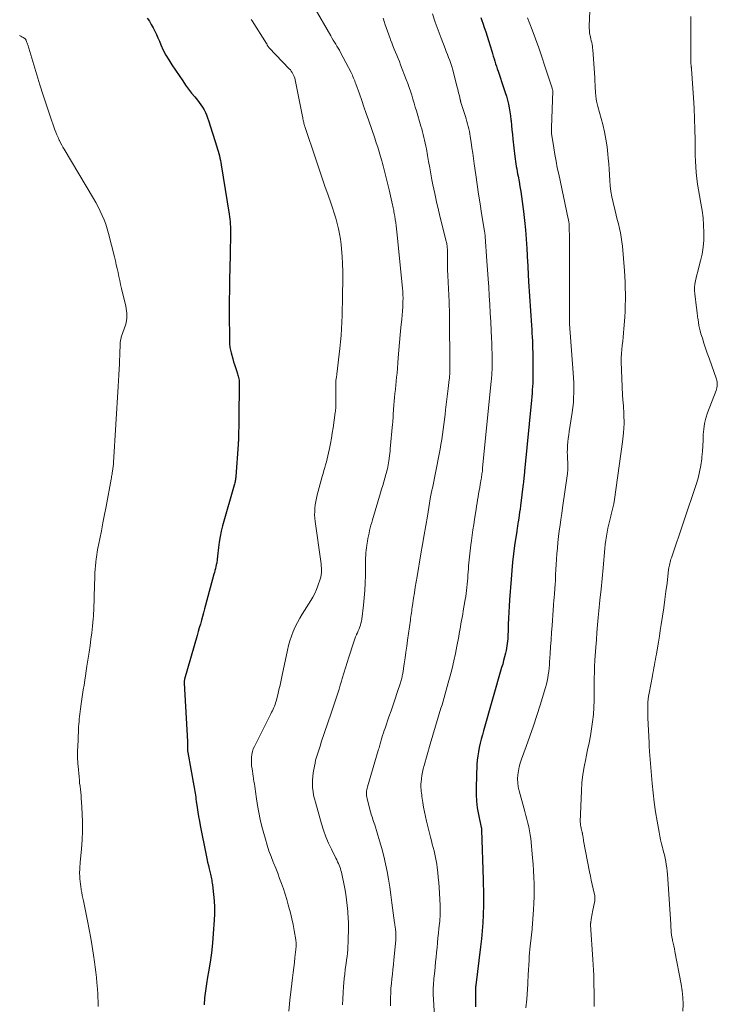
# Model space of a CAD drawing. Units: feet. Extents: x 2000000 to 2005024, y 544993 to 550000.
# Drawn here: x 2001688 to 2001826, y 545986 to 546181 of the extents above; entities that cross this region are included whole.
import ezdxf

# ---------------------------------------------------------------- set-up
doc = ezdxf.new("R2010")
doc.units = ezdxf.units.FT
doc.header["$LTSCALE"] = 100
doc.header["$MEASUREMENT"] = 0
doc.layers.add('CONTOUR INDEX', color=32, linetype='Continuous', lineweight=25)
doc.layers.add('CONTOUR INTERMEDIATE', color=40, linetype='Continuous', lineweight=15)

msp = doc.modelspace()

# ---------------------------------------------------------------- linework, layer by layer
at = {"layer": 'CONTOUR INDEX', "flags": 128}
for points, elevation in [([(2001779.46, 546180.95), (2001779.66, 546180.36), (2001779.85, 546179.84), (2001780.14, 546179), (2001780.43, 546178.15), (2001780.71, 546177.3), (2001780.97, 546176.44), (2001781.62, 546174.31), (2001781.77, 546173.81), (2001781.92, 546173.31), (2001782.07, 546172.81), (2001782.22, 546172.31), (2001782.37, 546171.81), (2001782.53, 546171.31), (2001782.69, 546170.82), (2001782.85, 546170.32), (2001784.03, 546166.89), (2001784.27, 546166.13), (2001784.5, 546165.37), (2001784.7, 546164.6), (2001784.89, 546163.83), (2001785.05, 546163.06), (2001785.19, 546162.28), (2001785.31, 546161.49), (2001785.4, 546160.7), (2001785.42, 546160.5), (2001785.51, 546159.6), (2001785.6, 546158.71), (2001785.69, 546157.82), (2001785.79, 546156.92), (2001786.18, 546153.48), (2001786.24, 546152.99), (2001786.31, 546152.49), (2001786.38, 546152), (2001786.46, 546151.51), (2001786.55, 546151.02), (2001786.64, 546150.53), (2001786.73, 546150.04), (2001786.82, 546149.55), (2001787, 546148.55), (2001787.18, 546147.55), (2001787.35, 546146.56), (2001787.5, 546145.56), (2001787.64, 546144.56), (2001787.89, 546142.61), (2001788.11, 546140.78), (2001788.3, 546138.94), (2001788.44, 546137.1), (2001788.56, 546135.26), (2001788.7, 546132.53), (2001788.72, 546132.05), (2001788.75, 546131.57), (2001788.77, 546131.1), (2001788.79, 546130.62), (2001788.81, 546130.15), (2001788.84, 546129.67), (2001788.87, 546129.19), (2001788.9, 546128.72), (2001789.46, 546120.02), (2001789.51, 546119.27), (2001789.55, 546118.52), (2001789.6, 546117.76), (2001789.64, 546117.01), (2001789.67, 546116.25), (2001789.7, 546115.5), (2001789.72, 546114.74), (2001789.73, 546113.99), (2001789.76, 546110.63), (2001789.76, 546109.96), (2001789.75, 546109.3), (2001789.72, 546108.63), (2001789.68, 546107.96), (2001789.63, 546107.29), (2001789.58, 546106.63), (2001789.52, 546105.96), (2001789.46, 546105.29), (2001788.1, 546091.22), (2001788.07, 546090.9), (2001788.04, 546090.58), (2001788.01, 546090.27), (2001787.98, 546089.95), (2001787.95, 546089.64), (2001787.92, 546089.32), (2001787.88, 546089.01), (2001787.85, 546088.69), (2001787.3, 546084.34), (2001787.22, 546083.73), (2001787.13, 546083.13), (2001787.05, 546082.53), (2001786.95, 546081.92), (2001786.83, 546081.18), (2001786.8, 546080.95), (2001786.76, 546080.72), (2001786.72, 546080.49), (2001786.68, 546080.26), (2001786.64, 546080.03), (2001786.61, 546079.8), (2001786.57, 546079.57), (2001786.54, 546079.34), (2001786.13, 546076.51), (2001785.91, 546074.86), (2001785.72, 546073.2), (2001785.56, 546071.55), (2001785.42, 546069.89), (2001785.12, 546065.75), (2001785.04, 546064.54), (2001784.97, 546063.34), (2001784.92, 546062.13), (2001784.88, 546060.92), (2001784.84, 546059.45), (2001784.82, 546058.98), (2001784.8, 546058.51), (2001784.77, 546058.04), (2001784.73, 546057.57), (2001784.68, 546057.11), (2001784.61, 546056.65), (2001784.53, 546056.19), (2001784.43, 546055.73), (2001784.31, 546055.21), (2001784.14, 546054.49), (2001783.96, 546053.78), (2001783.77, 546053.07), (2001783.57, 546052.36), (2001779.99, 546039.89), (2001779.76, 546039.06), (2001779.54, 546038.23), (2001779.33, 546037.4), (2001779.13, 546036.57), (2001778.97, 546035.73), (2001778.83, 546034.89), (2001778.74, 546034.04), (2001778.69, 546033.19), (2001778.51, 546028.62), (2001778.51, 546027.29), (2001778.57, 546025.97), (2001778.74, 546024.65), (2001778.97, 546023.34), (2001779.53, 546020.75), (2001779.55, 546020.65), (2001779.58, 546020.49), (2001779.58, 546020.42), (2001779.59, 546020.35), (2001779.59, 546020.28), (2001779.6, 546020.21), (2001779.9, 546010.44), (2001779.92, 546009.81), (2001779.94, 546009.19), (2001779.95, 546008.56), (2001779.97, 546007.93), (2001779.98, 546007.3), (2001779.99, 546006.67), (2001779.98, 546006.05), (2001779.97, 546005.42), (2001779.9, 546003.48), (2001779.83, 546001.89), (2001779.72, 546000.29), (2001779.58, 545998.7), (2001779.4, 545997.12), (2001778.46, 545989.56), (2001778.44, 545989.39), (2001778.42, 545989.23), (2001778.41, 545989.06), (2001778.39, 545988.9), (2001778.38, 545988.73), (2001778.37, 545988.57), (2001778.37, 545988.4), (2001778.37, 545988.23), (2001778.4, 545985.25)], 900), ([(2001713.48, 546180.84), (2001713.89, 546180.23), (2001714.27, 546179.59), (2001714.63, 546178.94), (2001714.96, 546178.28), (2001715.29, 546177.61), (2001715.59, 546176.93), (2001715.89, 546176.25), (2001716.18, 546175.55), (2001716.64, 546174.53), (2001717.15, 546173.53), (2001717.71, 546172.56), (2001718.31, 546171.62), (2001720.48, 546168.42), (2001721.05, 546167.6), (2001721.63, 546166.8), (2001722.24, 546166.02), (2001722.87, 546165.25), (2001723.41, 546164.61), (2001723.76, 546164.16), (2001724.1, 546163.69), (2001724.41, 546163.21), (2001724.7, 546162.71), (2001724.96, 546162.2), (2001725.2, 546161.68), (2001725.41, 546161.14), (2001725.6, 546160.6), (2001727.25, 546155.38), (2001727.38, 546154.93), (2001727.51, 546154.49), (2001727.63, 546154.05), (2001727.74, 546153.6), (2001727.83, 546153.15), (2001727.93, 546152.7), (2001728.01, 546152.25), (2001728.09, 546151.8), (2001729.68, 546142.04), (2001729.75, 546141.55), (2001729.82, 546141.06), (2001729.86, 546140.56), (2001729.9, 546140.07), (2001729.93, 546139.57), (2001729.95, 546139.07), (2001729.95, 546138.58), (2001729.95, 546138.08), (2001729.92, 546136.77), (2001729.9, 546135.62), (2001729.87, 546134.47), (2001729.85, 546133.32), (2001729.82, 546132.18), (2001729.75, 546128.42), (2001729.74, 546128.17), (2001729.74, 546127.93), (2001729.73, 546127.68), (2001729.73, 546127.44), (2001729.73, 546127.19), (2001729.73, 546126.94), (2001729.72, 546126.7), (2001729.72, 546126.45), (2001729.69, 546125.61), (2001729.68, 546124.94), (2001729.67, 546124.27), (2001729.67, 546123.61), (2001729.67, 546122.94), (2001729.74, 546116.76), (2001729.75, 546116.49), (2001729.76, 546116.21), (2001729.79, 546115.94), (2001729.82, 546115.67), (2001729.87, 546115.4), (2001729.92, 546115.14), (2001729.98, 546114.87), (2001730.05, 546114.61), (2001730.38, 546113.45), (2001730.55, 546112.87), (2001730.72, 546112.29), (2001730.9, 546111.71), (2001731.09, 546111.14), (2001731.31, 546110.48), (2001731.39, 546110.24), (2001731.46, 546109.99), (2001731.52, 546109.74), (2001731.58, 546109.48), (2001731.62, 546109.23), (2001731.65, 546108.97), (2001731.67, 546108.72), (2001731.67, 546108.46), (2001731.61, 546101.79), (2001731.6, 546101.12), (2001731.59, 546100.45), (2001731.57, 546099.78), (2001731.55, 546099.11), (2001731.53, 546098.17), (2001731.52, 546097.97), (2001731.51, 546097.76), (2001731.51, 546097.56), (2001731.5, 546097.35), (2001731.49, 546097.15), (2001731.48, 546096.94), (2001731.46, 546096.74), (2001731.45, 546096.53), (2001731, 546090.19), (2001730.98, 546089.97), (2001730.95, 546089.75), (2001730.92, 546089.54), (2001730.88, 546089.32), (2001730.83, 546089.11), (2001730.78, 546088.9), (2001730.72, 546088.68), (2001730.67, 546088.47), (2001728.38, 546080.4), (2001728.12, 546079.34), (2001727.88, 546078.28), (2001727.7, 546077.21), (2001727.56, 546076.13), (2001727.37, 546074.38), (2001727.34, 546074.16), (2001727.32, 546073.95), (2001727.3, 546073.74), (2001727.27, 546073.53), (2001727.25, 546073.32), (2001727.21, 546073.12), (2001727.17, 546072.91), (2001727.13, 546072.7), (2001727.04, 546072.35), (2001726.94, 546071.97), (2001726.85, 546071.58), (2001726.75, 546071.2), (2001726.65, 546070.82), (2001725, 546064.71), (2001724.8, 546063.96), (2001724.59, 546063.21), (2001724.39, 546062.47), (2001724.18, 546061.72), (2001723.97, 546060.98), (2001723.76, 546060.23), (2001723.55, 546059.48), (2001723.34, 546058.74), (2001720.86, 546050.06), (2001720.84, 546049.97), (2001720.82, 546049.88), (2001720.8, 546049.78), (2001720.79, 546049.69), (2001720.78, 546049.59), (2001720.78, 546049.5), (2001720.78, 546049.4), (2001720.78, 546049.3), (2001721.4, 546037.77), (2001721.41, 546037.65), (2001721.41, 546037.53), (2001721.42, 546037.4), (2001721.42, 546037.28), (2001721.42, 546037.16), (2001721.42, 546037.04), (2001721.42, 546036.92), (2001721.41, 546036.8), (2001721.41, 546036.52), (2001721.41, 546036.4), (2001721.41, 546036.29), (2001721.42, 546036.17), (2001721.43, 546036.05), (2001721.44, 546035.94), (2001721.45, 546035.82), (2001721.47, 546035.71), (2001721.49, 546035.59), (2001722.68, 546029.01), (2001722.74, 546028.63), (2001722.81, 546028.25), (2001722.87, 546027.87), (2001722.93, 546027.5), (2001722.99, 546027.12), (2001723.05, 546026.74), (2001723.1, 546026.36), (2001723.16, 546025.98), (2001723.34, 546024.68), (2001723.47, 546023.79), (2001723.62, 546022.91), (2001723.78, 546022.02), (2001723.95, 546021.14), (2001725.12, 546015.28), (2001725.26, 546014.59), (2001725.41, 546013.91), (2001725.56, 546013.23), (2001725.72, 546012.55), (2001725.9, 546011.77), (2001725.97, 546011.48), (2001726.03, 546011.18), (2001726.1, 546010.89), (2001726.16, 546010.59), (2001726.22, 546010.29), (2001726.27, 546009.99), (2001726.31, 546009.7), (2001726.36, 546009.4), (2001726.59, 546007.48), (2001726.71, 546006.22), (2001726.78, 546004.95), (2001726.77, 546003.69), (2001726.72, 546002.43), (2001726.53, 545999.76), (2001726.37, 545997.86), (2001726.16, 545995.96), (2001725.89, 545994.07), (2001725.57, 545992.19), (2001725.38, 545991.15), (2001725.16, 545989.79), (2001724.96, 545988.42), (2001724.82, 545987.05), (2001724.71, 545985.68)], 920)]:
    msp.add_lwpolyline(points, dxfattribs=dict(at, elevation=elevation))
at = {"layer": 'CONTOUR INTERMEDIATE', "flags": 128}
for points, elevation in [([(2001801.14, 546185.46), (2001800.9, 546179.28), (2001800.89, 546178.84), (2001800.92, 546178.41), (2001800.97, 546177.98), (2001801.04, 546177.56), (2001801.07, 546177.42), (2001801.15, 546177.06), (2001801.22, 546176.71), (2001801.3, 546176.35), (2001801.38, 546176), (2001801.45, 546175.64), (2001801.52, 546175.28), (2001801.56, 546174.93), (2001801.59, 546174.56), (2001801.98, 546169.08), (2001802.01, 546168.64), (2001802.03, 546168.2), (2001802.05, 546167.76), (2001802.06, 546167.33), (2001802.07, 546166.89), (2001802.1, 546166.45), (2001802.14, 546166.02), (2001802.18, 546165.58), (2001802.2, 546165.42), (2001802.27, 546164.9), (2001802.36, 546164.39), (2001802.47, 546163.88), (2001802.59, 546163.37), (2001803.55, 546159.78), (2001803.9, 546158.33), (2001804.19, 546156.87), (2001804.41, 546155.4), (2001804.58, 546153.92), (2001804.65, 546153.14), (2001804.74, 546152.04), (2001804.83, 546150.94), (2001804.9, 546149.84), (2001804.96, 546148.74), (2001805.05, 546147.64), (2001805.18, 546146.55), (2001805.37, 546145.46), (2001805.6, 546144.39), (2001806, 546142.73), (2001806.21, 546141.86), (2001806.43, 546140.99), (2001806.65, 546140.12), (2001806.87, 546139.25), (2001807.07, 546138.38), (2001807.24, 546137.5), (2001807.36, 546136.61), (2001807.46, 546135.73), (2001807.85, 546130.88), (2001807.93, 546129.73), (2001807.99, 546128.59), (2001808.03, 546127.44), (2001808.06, 546126.3), (2001808.05, 546125.15), (2001808.03, 546124), (2001807.99, 546122.86), (2001807.92, 546121.71), (2001807.76, 546119.38), (2001807.7, 546118.56), (2001807.62, 546117.74), (2001807.52, 546116.93), (2001807.42, 546116.11), (2001807.32, 546115.3), (2001807.25, 546114.48), (2001807.23, 546113.67), (2001807.22, 546112.85), (2001807.26, 546111.19), (2001807.31, 546109.54), (2001807.39, 546107.9), (2001807.5, 546106.25), (2001807.63, 546104.61), (2001807.66, 546104.27), (2001807.76, 546102.45), (2001807.78, 546100.64), (2001807.67, 546098.83), (2001807.48, 546097.03), (2001805.86, 546085.59), (2001805.73, 546084.78), (2001805.57, 546083.97), (2001805.39, 546083.16), (2001805.17, 546082.37), (2001805.17, 546082.35), (2001804.96, 546081.56), (2001804.76, 546080.77), (2001804.58, 546079.97), (2001804.42, 546079.17), (2001804.28, 546078.37), (2001804.15, 546077.56), (2001804.05, 546076.75), (2001803.96, 546075.94), (2001803.62, 546072.12), (2001803.42, 546069.99), (2001803.23, 546067.86), (2001803.02, 546065.72), (2001802.82, 546063.59), (2001802.69, 546062.26), (2001802.55, 546060.8), (2001802.42, 546059.33), (2001802.3, 546057.86), (2001802.19, 546056.39), (2001802.01, 546053.82), (2001802, 546053.63), (2001801.98, 546053.45), (2001801.97, 546053.26), (2001801.96, 546053.08), (2001801.96, 546052.89), (2001801.95, 546052.71), (2001801.94, 546052.52), (2001801.94, 546052.34), (2001801.92, 546051.89), (2001801.91, 546051.48), (2001801.91, 546051.07), (2001801.9, 546050.66), (2001801.89, 546050.25), (2001801.85, 546045.87), (2001801.81, 546044.46), (2001801.72, 546043.06), (2001801.56, 546041.67), (2001801.36, 546040.27), (2001801.12, 546038.88), (2001800.86, 546037.5), (2001800.58, 546036.12), (2001800.28, 546034.74), (2001800.19, 546034.35), (2001799.88, 546032.77), (2001799.62, 546031.19), (2001799.46, 546029.6), (2001799.36, 546027.99), (2001799.13, 546021.87), (2001799.14, 546021.55), (2001799.16, 546021.23), (2001799.21, 546020.92), (2001799.28, 546020.61), (2001799.39, 546020.19), (2001799.42, 546020.09), (2001799.45, 546019.99), (2001799.47, 546019.89), (2001799.5, 546019.79), (2001799.52, 546019.69), (2001799.55, 546019.59), (2001799.56, 546019.49), (2001799.58, 546019.39), (2001799.62, 546019.09), (2001799.66, 546018.84), (2001799.7, 546018.6), (2001799.74, 546018.35), (2001799.79, 546018.1), (2001800.96, 546011.98), (2001801.12, 546011.14), (2001801.29, 546010.3), (2001801.47, 546009.47), (2001801.66, 546008.63), (2001801.98, 546007.19), (2001802, 546007.07), (2001802.02, 546006.96), (2001802.03, 546006.84), (2001802.03, 546006.72), (2001802.03, 546006.6), (2001802.03, 546006.48), (2001802.01, 546006.37), (2001802, 546006.25), (2001801.57, 546004.06), (2001801.5, 546003.69), (2001801.43, 546003.32), (2001801.36, 546002.95), (2001801.3, 546002.58), (2001801.19, 546001.96), (2001801.18, 546001.9), (2001801.17, 546001.84), (2001801.17, 546001.78), (2001801.16, 546001.72), (2001801.16, 546001.66), (2001801.16, 546001.6), (2001801.16, 546001.54), (2001801.17, 546001.48), (2001801.62, 545994.63), (2001801.68, 545993.59), (2001801.74, 545992.55), (2001801.77, 545991.52), (2001801.8, 545990.48), (2001801.8, 545990.44), (2001801.83, 545989.42), (2001801.85, 545988.4), (2001801.86, 545987.38), (2001801.88, 545986.35), (2001801.89, 545985.33)], 892), ([(2001746.4, 546183.17), (2001749.77, 546177.33), (2001750.01, 546176.92), (2001750.26, 546176.51), (2001750.5, 546176.11), (2001750.75, 546175.7), (2001751, 546175.29), (2001751.24, 546174.89), (2001751.47, 546174.47), (2001751.69, 546174.05), (2001753.77, 546170.11), (2001753.91, 546169.83), (2001754.04, 546169.56), (2001754.16, 546169.28), (2001754.28, 546168.99), (2001754.39, 546168.71), (2001754.5, 546168.42), (2001754.61, 546168.13), (2001754.72, 546167.84), (2001755.42, 546165.85), (2001755.88, 546164.57), (2001756.33, 546163.28), (2001756.78, 546161.99), (2001757.22, 546160.7), (2001758.46, 546157.1), (2001758.76, 546156.19), (2001759.06, 546155.28), (2001759.34, 546154.36), (2001759.61, 546153.44), (2001759.85, 546152.6), (2001760, 546152.1), (2001760.13, 546151.59), (2001760.27, 546151.07), (2001760.4, 546150.56), (2001761.29, 546146.89), (2001761.44, 546146.3), (2001761.58, 546145.71), (2001761.71, 546145.12), (2001761.84, 546144.52), (2001761.98, 546143.89), (2001762.04, 546143.61), (2001762.1, 546143.34), (2001762.16, 546143.06), (2001762.22, 546142.78), (2001762.27, 546142.5), (2001762.32, 546142.22), (2001762.37, 546141.94), (2001762.42, 546141.66), (2001762.52, 546141), (2001762.61, 546140.4), (2001762.69, 546139.78), (2001762.77, 546139.17), (2001762.83, 546138.56), (2001763.96, 546127.45), (2001764.01, 546126.79), (2001764.05, 546126.13), (2001764.06, 546125.46), (2001764.05, 546124.8), (2001764.04, 546124.51), (2001764, 546123.7), (2001763.96, 546122.89), (2001763.89, 546122.08), (2001763.81, 546121.27), (2001763.64, 546119.66), (2001763.49, 546118.16), (2001763.35, 546116.65), (2001763.22, 546115.14), (2001763.1, 546113.63), (2001762.87, 546110.64), (2001762.8, 546109.83), (2001762.73, 546109.03), (2001762.65, 546108.23), (2001762.56, 546107.43), (2001762.56, 546107.36), (2001762.47, 546106.59), (2001762.39, 546105.82), (2001762.32, 546105.05), (2001762.26, 546104.27), (2001762.19, 546103.45), (2001762.16, 546103.09), (2001762.14, 546102.73), (2001762.12, 546102.37), (2001762.1, 546102), (2001762.09, 546101.64), (2001762.06, 546101.28), (2001762.04, 546100.91), (2001762.01, 546100.55), (2001761.54, 546095.62), (2001761.5, 546095.16), (2001761.45, 546094.71), (2001761.39, 546094.26), (2001761.34, 546093.8), (2001761.32, 546093.7), (2001761.26, 546093.3), (2001761.2, 546092.9), (2001761.13, 546092.5), (2001761.05, 546092.11), (2001760.96, 546091.71), (2001760.87, 546091.32), (2001760.77, 546090.93), (2001760.67, 546090.54), (2001760.47, 546089.85), (2001760.26, 546089.11), (2001760.05, 546088.38), (2001759.83, 546087.65), (2001759.61, 546086.92), (2001758.02, 546081.57), (2001757.87, 546081.05), (2001757.72, 546080.53), (2001757.59, 546080), (2001757.46, 546079.48), (2001757.34, 546078.95), (2001757.23, 546078.42), (2001757.13, 546077.89), (2001757.03, 546077.35), (2001756.91, 546076.6), (2001756.83, 546076.09), (2001756.76, 546075.59), (2001756.72, 546075.08), (2001756.69, 546074.57), (2001756.66, 546074.05), (2001756.65, 546073.54), (2001756.64, 546073.03), (2001756.63, 546072.52), (2001756.63, 546070.58), (2001756.59, 546069.11), (2001756.52, 546067.63), (2001756.4, 546066.16), (2001756.24, 546064.69), (2001755.89, 546061.98), (2001755.82, 546061.58), (2001755.74, 546061.18), (2001755.63, 546060.79), (2001755.5, 546060.4), (2001755.36, 546060.02), (2001755.21, 546059.65), (2001755.05, 546059.27), (2001754.88, 546058.9), (2001754.86, 546058.86), (2001754.69, 546058.47), (2001754.52, 546058.07), (2001754.38, 546057.67), (2001754.24, 546057.27), (2001753.32, 546054.41), (2001752.99, 546053.36), (2001752.66, 546052.3), (2001752.34, 546051.25), (2001752.03, 546050.19), (2001751.88, 546049.66), (2001751.64, 546048.87), (2001751.4, 546048.07), (2001751.15, 546047.28), (2001750.9, 546046.5), (2001750.64, 546045.71), (2001750.38, 546044.92), (2001750.12, 546044.14), (2001749.86, 546043.35), (2001747.9, 546037.6), (2001747.71, 546037.01), (2001747.51, 546036.42), (2001747.31, 546035.83), (2001747.12, 546035.24), (2001746.94, 546034.65), (2001746.78, 546034.05), (2001746.65, 546033.45), (2001746.53, 546032.84), (2001746.3, 546031.52), (2001746.21, 546030.8), (2001746.15, 546030.07), (2001746.15, 546029.34), (2001746.18, 546028.61), (2001746.27, 546027.88), (2001746.38, 546027.15), (2001746.53, 546026.43), (2001746.72, 546025.72), (2001747.93, 546021.48), (2001748.34, 546020.19), (2001748.8, 546018.91), (2001749.33, 546017.66), (2001749.91, 546016.42), (2001750.8, 546014.65), (2001750.97, 546014.32), (2001751.13, 546013.98), (2001751.28, 546013.64), (2001751.43, 546013.3), (2001751.56, 546012.95), (2001751.68, 546012.6), (2001751.78, 546012.24), (2001751.86, 546011.88), (2001752.52, 546008.66), (2001752.72, 546007.54), (2001752.9, 546006.42), (2001753.03, 546005.29), (2001753.13, 546004.15), (2001753.15, 546003.84), (2001753.21, 546002.86), (2001753.25, 546001.88), (2001753.26, 546000.89), (2001753.26, 545999.91), (2001753.24, 545999.3), (2001753.23, 545998.62), (2001753.2, 545997.94), (2001753.16, 545997.26), (2001753.12, 545996.58), (2001753.06, 545995.9), (2001752.99, 545995.22), (2001752.91, 545994.54), (2001752.81, 545993.87), (2001752.76, 545993.49), (2001752.64, 545992.62), (2001752.53, 545991.76), (2001752.44, 545990.89), (2001752.36, 545990.02), (2001752.3, 545989.31), (2001752.21, 545988.08), (2001752.14, 545986.86), (2001752.1, 545985.63)], 912), ([(2001769.88, 546181.7), (2001770.42, 546180.07), (2001771, 546178.46), (2001771.6, 546176.85), (2001772.39, 546174.85), (2001772.62, 546174.26), (2001772.85, 546173.66), (2001773.08, 546173.06), (2001773.3, 546172.46), (2001773.51, 546171.85), (2001773.71, 546171.25), (2001773.89, 546170.63), (2001774.05, 546170.01), (2001774.78, 546167.2), (2001774.89, 546166.76), (2001774.99, 546166.33), (2001775.1, 546165.89), (2001775.2, 546165.46), (2001775.37, 546164.73), (2001775.38, 546164.65), (2001775.4, 546164.58), (2001775.42, 546164.51), (2001775.44, 546164.43), (2001775.46, 546164.36), (2001775.48, 546164.28), (2001775.5, 546164.21), (2001775.52, 546164.14), (2001776.4, 546161.41), (2001776.55, 546160.92), (2001776.69, 546160.42), (2001776.83, 546159.93), (2001776.96, 546159.43), (2001777.08, 546158.93), (2001777.18, 546158.43), (2001777.28, 546157.93), (2001777.36, 546157.42), (2001777.53, 546156.29), (2001777.7, 546155.21), (2001777.85, 546154.14), (2001778.01, 546153.06), (2001778.15, 546151.99), (2001778.45, 546149.84), (2001778.71, 546147.93), (2001778.99, 546146.03), (2001779.29, 546144.12), (2001779.59, 546142.22), (2001780.17, 546138.69), (2001780.19, 546138.56), (2001780.21, 546138.42), (2001780.23, 546138.29), (2001780.25, 546138.15), (2001780.28, 546137.93), (2001780.29, 546137.91), (2001780.29, 546137.89), (2001780.29, 546137.86), (2001780.29, 546137.84), (2001780.3, 546137.75), (2001780.3, 546137.73), (2001780.31, 546137.7), (2001780.31, 546137.68), (2001780.31, 546137.66), (2001780.65, 546132.73), (2001780.77, 546131.02), (2001780.88, 546129.3), (2001781, 546127.59), (2001781.11, 546125.88), (2001781.22, 546124.16), (2001781.32, 546122.45), (2001781.41, 546120.73), (2001781.49, 546119.01), (2001781.56, 546117.62), (2001781.61, 546116.55), (2001781.64, 546115.48), (2001781.66, 546114.41), (2001781.67, 546113.34), (2001781.67, 546111.91), (2001781.67, 546111.55), (2001781.66, 546111.19), (2001781.65, 546110.83), (2001781.63, 546110.47), (2001781.6, 546110.12), (2001781.57, 546109.76), (2001781.54, 546109.4), (2001781.51, 546109.04), (2001779.81, 546091.79), (2001779.79, 546091.52), (2001779.76, 546091.25), (2001779.72, 546090.98), (2001779.68, 546090.71), (2001779.64, 546090.44), (2001779.6, 546090.18), (2001779.56, 546089.91), (2001779.51, 546089.64), (2001779.33, 546088.61), (2001779.22, 546088), (2001779.12, 546087.38), (2001779.01, 546086.77), (2001778.91, 546086.16), (2001778.81, 546085.54), (2001778.71, 546084.93), (2001778.61, 546084.32), (2001778.51, 546083.7), (2001778.2, 546081.69), (2001778.04, 546080.65), (2001777.89, 546079.61), (2001777.75, 546078.57), (2001777.61, 546077.52), (2001777.49, 546076.62), (2001777.42, 546076.03), (2001777.35, 546075.44), (2001777.28, 546074.85), (2001777.21, 546074.25), (2001777.15, 546073.66), (2001777.09, 546073.07), (2001777.04, 546072.48), (2001776.99, 546071.88), (2001776.91, 546070.69), (2001776.86, 546070.08), (2001776.81, 546069.46), (2001776.76, 546068.85), (2001776.71, 546068.24), (2001776.64, 546067.63), (2001776.57, 546067.02), (2001776.48, 546066.41), (2001776.38, 546065.81), (2001775.97, 546063.57), (2001775.86, 546062.93), (2001775.74, 546062.3), (2001775.63, 546061.67), (2001775.52, 546061.03), (2001775.41, 546060.4), (2001775.3, 546059.77), (2001775.19, 546059.13), (2001775.07, 546058.5), (2001774.72, 546056.6), (2001774.43, 546055.14), (2001774.12, 546053.68), (2001773.78, 546052.22), (2001773.41, 546050.77), (2001773.02, 546049.33), (2001772.62, 546047.89), (2001772.21, 546046.46), (2001771.78, 546045.03), (2001771.57, 546044.33), (2001771.03, 546042.55), (2001770.5, 546040.77), (2001769.97, 546038.99), (2001769.44, 546037.2), (2001768.22, 546033.03), (2001768.05, 546032.37), (2001767.9, 546031.71), (2001767.79, 546031.04), (2001767.7, 546030.36), (2001767.64, 546029.72), (2001767.61, 546029.36), (2001767.6, 546029), (2001767.61, 546028.64), (2001767.63, 546028.28), (2001767.67, 546027.92), (2001767.71, 546027.56), (2001767.76, 546027.2), (2001767.81, 546026.85), (2001767.98, 546025.69), (2001768.13, 546024.76), (2001768.3, 546023.83), (2001768.5, 546022.9), (2001768.72, 546021.98), (2001769.51, 546018.8), (2001769.68, 546018.13), (2001769.85, 546017.47), (2001770.02, 546016.81), (2001770.19, 546016.15), (2001770.35, 546015.48), (2001770.49, 546014.81), (2001770.62, 546014.14), (2001770.72, 546013.47), (2001770.81, 546012.84), (2001770.93, 546011.85), (2001771.04, 546010.86), (2001771.12, 546009.87), (2001771.19, 546008.87), (2001771.38, 546005.37), (2001771.4, 546004.92), (2001771.41, 546004.46), (2001771.41, 546004.01), (2001771.41, 546003.55), (2001771.39, 546003.1), (2001771.36, 546002.64), (2001771.32, 546002.19), (2001771.28, 546001.74), (2001771.17, 546000.77), (2001771.07, 545999.83), (2001770.97, 545998.89), (2001770.88, 545997.95), (2001770.79, 545997.01), (2001770.69, 545995.99), (2001770.6, 545995.06), (2001770.51, 545994.14), (2001770.41, 545993.21), (2001770.32, 545992.29), (2001770.21, 545991.34), (2001770.17, 545990.89), (2001770.13, 545990.44), (2001770.09, 545989.99), (2001770.06, 545989.54), (2001770.04, 545989.09), (2001770.03, 545988.65), (2001770.03, 545988.2), (2001770.05, 545987.75), (2001770.27, 545983.45)], 904), ([(2001788.7, 546180.91), (2001789.6, 546178.54), (2001790.26, 546176.75), (2001790.9, 546174.96), (2001791.52, 546173.17), (2001792.11, 546171.36), (2001793.53, 546166.98), (2001793.56, 546166.9), (2001793.58, 546166.82), (2001793.61, 546166.74), (2001793.64, 546166.66), (2001793.69, 546166.49), (2001793.7, 546166.41), (2001793.41, 546159.17), (2001793.4, 546159.03), (2001793.4, 546158.88), (2001793.4, 546158.74), (2001793.41, 546158.6), (2001793.41, 546158.45), (2001793.43, 546158.31), (2001793.44, 546158.17), (2001793.46, 546158.03), (2001793.9, 546155.15), (2001794.11, 546153.84), (2001794.33, 546152.54), (2001794.58, 546151.24), (2001794.85, 546149.95), (2001796.74, 546141.13), (2001796.77, 546140.96), (2001796.81, 546140.78), (2001796.84, 546140.61), (2001796.87, 546140.43), (2001796.89, 546140.25), (2001796.91, 546140.08), (2001796.92, 546139.9), (2001796.93, 546139.72), (2001796.94, 546139.48), (2001796.95, 546139.18), (2001796.95, 546138.88), (2001796.95, 546138.58), (2001796.96, 546138.28), (2001796.99, 546121.2), (2001796.99, 546121.1), (2001796.99, 546120.99), (2001796.99, 546120.89), (2001796.99, 546120.79), (2001797, 546120.69), (2001797, 546120.59), (2001797.01, 546120.49), (2001797.02, 546120.39), (2001797.74, 546110.65), (2001797.8, 546109.68), (2001797.84, 546108.7), (2001797.85, 546107.72), (2001797.85, 546106.75), (2001797.81, 546105.77), (2001797.75, 546104.8), (2001797.64, 546103.83), (2001797.51, 546102.86), (2001796.94, 546099.09), (2001796.84, 546098.4), (2001796.75, 546097.71), (2001796.68, 546097.02), (2001796.61, 546096.33), (2001796.61, 546096.23), (2001796.57, 546095.59), (2001796.55, 546094.95), (2001796.56, 546094.31), (2001796.58, 546093.66), (2001796.63, 546092.92), (2001796.64, 546092.65), (2001796.65, 546092.38), (2001796.66, 546092.11), (2001796.66, 546091.84), (2001796.65, 546091.57), (2001796.63, 546091.31), (2001796.61, 546091.05), (2001796.57, 546090.78), (2001795.6, 546083.97), (2001795.44, 546082.83), (2001795.28, 546081.69), (2001795.12, 546080.55), (2001794.97, 546079.41), (2001794.83, 546078.27), (2001794.7, 546077.13), (2001794.6, 546075.99), (2001794.51, 546074.84), (2001794.44, 546073.8), (2001794.37, 546072.78), (2001794.31, 546071.77), (2001794.25, 546070.75), (2001794.19, 546069.74), (2001794.14, 546068.69), (2001794.11, 546068.2), (2001794.08, 546067.71), (2001794.04, 546067.21), (2001794, 546066.72), (2001793.97, 546066.41), (2001793.94, 546066.07), (2001793.91, 546065.74), (2001793.88, 546065.41), (2001793.85, 546065.07), (2001793.82, 546064.74), (2001793.8, 546064.4), (2001793.77, 546064.07), (2001793.75, 546063.74), (2001793.53, 546060.72), (2001793.44, 546059.31), (2001793.34, 546057.89), (2001793.25, 546056.48), (2001793.16, 546055.07), (2001793.06, 546053.53), (2001793.01, 546052.89), (2001792.95, 546052.25), (2001792.88, 546051.6), (2001792.8, 546050.96), (2001792.7, 546050.33), (2001792.57, 546049.7), (2001792.42, 546049.07), (2001792.25, 546048.45), (2001791.17, 546044.92), (2001790.52, 546042.87), (2001789.85, 546040.83), (2001789.15, 546038.8), (2001788.42, 546036.78), (2001787.48, 546034.25), (2001787.23, 546033.49), (2001787.02, 546032.72), (2001786.87, 546031.94), (2001786.76, 546031.15), (2001786.72, 546030.36), (2001786.74, 546029.57), (2001786.85, 546028.79), (2001787.01, 546028.01), (2001787.95, 546024.64), (2001788.16, 546023.89), (2001788.36, 546023.13), (2001788.56, 546022.37), (2001788.77, 546021.62), (2001788.95, 546020.85), (2001789.1, 546020.09), (2001789.22, 546019.31), (2001789.31, 546018.54), (2001789.67, 546014.77), (2001789.78, 546013.49), (2001789.87, 546012.2), (2001789.94, 546010.91), (2001790, 546009.62), (2001790.02, 546008.33), (2001790.01, 546007.04), (2001789.96, 546005.76), (2001789.88, 546004.47), (2001789.52, 545999.9), (2001789.5, 545999.71), (2001789.48, 545999.51), (2001789.46, 545999.32), (2001789.43, 545999.12), (2001789.4, 545998.93), (2001789.38, 545998.74), (2001789.35, 545998.54), (2001789.33, 545998.35), (2001789.22, 545997.33), (2001789.14, 545996.62), (2001789.08, 545995.92), (2001789.02, 545995.21), (2001788.98, 545994.51), (2001788.8, 545991.61), (2001788.79, 545991.37), (2001788.78, 545991.14), (2001788.78, 545990.91), (2001788.77, 545990.67), (2001788.77, 545990.44), (2001788.77, 545990.2), (2001788.76, 545989.97), (2001788.74, 545989.73), (2001788.53, 545986.75), (2001788.36, 545985.04)], 896), ([(2001821, 546181.14), (2001821, 546180.43), (2001820.98, 546172.35), (2001820.98, 546172.22), (2001820.98, 546172.09), (2001820.99, 546171.96), (2001821, 546171.83), (2001821.01, 546171.7), (2001821.03, 546171.57), (2001821.04, 546171.44), (2001821.06, 546171.31), (2001821.08, 546171.17), (2001821.09, 546171.04), (2001821.11, 546170.91), (2001821.12, 546170.78), (2001821.52, 546165.09), (2001821.65, 546163), (2001821.74, 546160.91), (2001821.79, 546158.82), (2001821.82, 546156.74), (2001821.82, 546154.85), (2001821.84, 546153.7), (2001821.88, 546152.56), (2001821.95, 546151.41), (2001822.05, 546150.27), (2001822.18, 546149.13), (2001822.33, 546147.99), (2001822.5, 546146.85), (2001822.7, 546145.72), (2001822.98, 546144.23), (2001823.21, 546142.79), (2001823.4, 546141.34), (2001823.51, 546139.89), (2001823.58, 546138.43), (2001823.58, 546138.31), (2001823.55, 546136.92), (2001823.44, 546135.53), (2001823.22, 546134.16), (2001822.91, 546132.8), (2001822.52, 546131.34), (2001822.35, 546130.72), (2001822.2, 546130.09), (2001822.05, 546129.47), (2001821.91, 546128.84), (2001821.8, 546128.21), (2001821.74, 546127.57), (2001821.74, 546126.94), (2001821.79, 546126.3), (2001822.12, 546123.52), (2001822.15, 546123.23), (2001822.19, 546122.93), (2001822.22, 546122.64), (2001822.25, 546122.34), (2001822.29, 546122.05), (2001822.33, 546121.75), (2001822.36, 546121.46), (2001822.41, 546121.16), (2001822.49, 546120.62), (2001822.58, 546120.06), (2001822.7, 546119.5), (2001822.83, 546118.95), (2001822.99, 546118.4), (2001823.27, 546117.51), (2001823.58, 546116.51), (2001823.91, 546115.53), (2001824.24, 546114.54), (2001824.59, 546113.56), (2001826.07, 546109.4), (2001826.15, 546109.13), (2001826.2, 546108.86), (2001826.22, 546108.58), (2001826.22, 546108.29), (2001826.19, 546108.01), (2001826.14, 546107.73), (2001826.07, 546107.46), (2001825.98, 546107.19), (2001824.28, 546102.75), (2001823.94, 546101.7), (2001823.68, 546100.64), (2001823.53, 546099.56), (2001823.46, 546098.46), (2001823.42, 546097.35), (2001823.37, 546096.25), (2001823.29, 546095.14), (2001823.19, 546094.04), (2001823.15, 546093.65), (2001822.97, 546092.37), (2001822.73, 546091.09), (2001822.41, 546089.84), (2001822.04, 546088.6), (2001817.14, 546074.09), (2001817.05, 546073.81), (2001816.96, 546073.52), (2001816.89, 546073.24), (2001816.81, 546072.95), (2001816.75, 546072.66), (2001816.69, 546072.37), (2001816.64, 546072.08), (2001816.6, 546071.79), (2001816.28, 546069.09), (2001816.07, 546067.45), (2001815.85, 546065.81), (2001815.62, 546064.17), (2001815.37, 546062.53), (2001815.12, 546060.89), (2001814.94, 546059.73), (2001814.76, 546058.57), (2001814.57, 546057.42), (2001814.38, 546056.26), (2001814.18, 546055.02), (2001814.09, 546054.49), (2001814, 546053.95), (2001813.9, 546053.42), (2001813.8, 546052.89), (2001813.69, 546052.35), (2001813.59, 546051.82), (2001813.49, 546051.29), (2001813.39, 546050.75), (2001812.74, 546047.32), (2001812.64, 546046.72), (2001812.56, 546046.11), (2001812.51, 546045.51), (2001812.47, 546044.9), (2001812.46, 546044.29), (2001812.46, 546043.68), (2001812.47, 546043.07), (2001812.49, 546042.46), (2001812.72, 546037.51), (2001812.73, 546037.29), (2001812.74, 546037.07), (2001812.75, 546036.86), (2001812.76, 546036.64), (2001812.77, 546036.42), (2001812.79, 546036.2), (2001812.8, 546035.99), (2001812.82, 546035.77), (2001813.36, 546029.47), (2001813.54, 546027.59), (2001813.76, 546025.72), (2001814.02, 546023.86), (2001814.32, 546022), (2001814.71, 546019.8), (2001814.85, 546019.04), (2001815, 546018.29), (2001815.18, 546017.54), (2001815.37, 546016.79), (2001815.44, 546016.55), (2001815.6, 546015.92), (2001815.75, 546015.3), (2001815.89, 546014.67), (2001816.02, 546014.03), (2001816.13, 546013.4), (2001816.22, 546012.76), (2001816.3, 546012.12), (2001816.35, 546011.48), (2001816.97, 546002.58), (2001816.98, 546002.39), (2001816.99, 546002.19), (2001817, 546001.99), (2001817, 546001.8), (2001817.01, 546001.6), (2001817.02, 546001.4), (2001817.03, 546001.21), (2001817.04, 546001.01), (2001817.08, 546000.46), (2001817.13, 545999.98), (2001817.19, 545999.51), (2001817.26, 545999.05), (2001817.36, 545998.58), (2001817.39, 545998.41), (2001817.51, 545997.86), (2001817.63, 545997.31), (2001817.74, 545996.76), (2001817.85, 545996.2), (2001819.08, 545989.74), (2001819.28, 545988.43), (2001819.41, 545987.1), (2001819.45, 545985.77), (2001819.42, 545984.44)], 888), ([(2001734, 546180.58), (2001734.19, 546180.29), (2001737.03, 546175.84), (2001737.1, 546175.74), (2001737.16, 546175.63), (2001737.22, 546175.52), (2001737.28, 546175.41), (2001737.35, 546175.29), (2001737.37, 546175.24), (2001737.4, 546175.2), (2001737.43, 546175.15), (2001737.46, 546175.11), (2001737.49, 546175.07), (2001737.52, 546175.02), (2001737.56, 546174.98), (2001737.59, 546174.94), (2001741.56, 546170.82), (2001741.77, 546170.59), (2001741.96, 546170.35), (2001742.13, 546170.09), (2001742.29, 546169.82), (2001742.42, 546169.54), (2001742.54, 546169.26), (2001742.63, 546168.97), (2001742.71, 546168.66), (2001744.17, 546161.39), (2001744.22, 546161.16), (2001744.27, 546160.92), (2001744.32, 546160.68), (2001744.36, 546160.45), (2001744.42, 546160.17), (2001744.44, 546160.07), (2001744.46, 546159.98), (2001744.48, 546159.89), (2001744.5, 546159.79), (2001744.53, 546159.7), (2001744.56, 546159.61), (2001744.58, 546159.52), (2001744.61, 546159.42), (2001746.8, 546152.91), (2001747.4, 546151.14), (2001748, 546149.36), (2001748.61, 546147.59), (2001749.23, 546145.82), (2001749.77, 546144.3), (2001750.11, 546143.29), (2001750.44, 546142.27), (2001750.74, 546141.25), (2001751.04, 546140.22), (2001751.29, 546139.19), (2001751.51, 546138.14), (2001751.68, 546137.09), (2001751.81, 546136.03), (2001751.89, 546135.2), (2001752.01, 546133.71), (2001752.09, 546132.23), (2001752.13, 546130.74), (2001752.14, 546129.25), (2001752.09, 546125.9), (2001752.07, 546124.6), (2001752.04, 546123.29), (2001752, 546121.99), (2001751.95, 546120.68), (2001751.89, 546119.38), (2001751.81, 546118.08), (2001751.69, 546116.78), (2001751.56, 546115.48), (2001751, 546110.42), (2001750.97, 546110.2), (2001750.93, 546109.98), (2001750.89, 546109.77), (2001750.85, 546109.55), (2001750.74, 546109.12), (2001750.74, 546109.04), (2001750.79, 546104.99), (2001750.79, 546104.72), (2001750.79, 546104.44), (2001750.78, 546104.17), (2001750.76, 546103.9), (2001750.74, 546103.62), (2001750.71, 546103.35), (2001750.68, 546103.08), (2001750.65, 546102.81), (2001750.21, 546099.78), (2001750.05, 546098.75), (2001749.88, 546097.73), (2001749.69, 546096.71), (2001749.49, 546095.7), (2001749.32, 546094.85), (2001749.19, 546094.26), (2001749.06, 546093.67), (2001748.9, 546093.09), (2001748.74, 546092.5), (2001748.58, 546091.92), (2001748.41, 546091.34), (2001748.25, 546090.76), (2001748.09, 546090.18), (2001747.09, 546086.52), (2001746.94, 546085.87), (2001746.8, 546085.22), (2001746.7, 546084.56), (2001746.63, 546083.9), (2001746.59, 546083.23), (2001746.58, 546082.57), (2001746.62, 546081.91), (2001746.69, 546081.25), (2001747.79, 546073.36), (2001747.85, 546072.92), (2001747.89, 546072.48), (2001747.92, 546072.03), (2001747.94, 546071.59), (2001747.93, 546071.15), (2001747.89, 546070.71), (2001747.8, 546070.28), (2001747.68, 546069.86), (2001747.24, 546068.57), (2001746.95, 546067.8), (2001746.62, 546067.05), (2001746.24, 546066.32), (2001745.82, 546065.61), (2001744.13, 546062.97), (2001743.63, 546062.13), (2001743.16, 546061.28), (2001742.74, 546060.41), (2001742.35, 546059.52), (2001742, 546058.61), (2001741.69, 546057.69), (2001741.44, 546056.76), (2001741.21, 546055.81), (2001740.17, 546050.84), (2001739.96, 546049.87), (2001739.75, 546048.9), (2001739.51, 546047.94), (2001739.27, 546046.98), (2001738.95, 546045.71), (2001738.85, 546045.39), (2001738.75, 546045.07), (2001738.63, 546044.76), (2001738.5, 546044.45), (2001738.36, 546044.14), (2001738.21, 546043.84), (2001738.07, 546043.54), (2001737.92, 546043.24), (2001734.68, 546036.79), (2001734.45, 546036.27), (2001734.27, 546035.74), (2001734.16, 546035.18), (2001734.08, 546034.62), (2001734.07, 546034.05), (2001734.07, 546033.48), (2001734.12, 546032.91), (2001734.19, 546032.34), (2001734.43, 546030.87), (2001734.51, 546030.37), (2001734.58, 546029.87), (2001734.65, 546029.37), (2001734.72, 546028.87), (2001734.79, 546028.37), (2001734.86, 546027.87), (2001734.93, 546027.37), (2001735.01, 546026.88), (2001735.29, 546025.07), (2001735.53, 546023.68), (2001735.81, 546022.29), (2001736.14, 546020.91), (2001736.51, 546019.55), (2001736.83, 546018.4), (2001737.18, 546017.26), (2001737.55, 546016.13), (2001737.96, 546015.01), (2001738.4, 546013.91), (2001738.47, 546013.73), (2001738.88, 546012.72), (2001739.28, 546011.69), (2001739.66, 546010.66), (2001740.04, 546009.63), (2001740.4, 546008.59), (2001740.74, 546007.55), (2001741.06, 546006.5), (2001741.37, 546005.45), (2001741.5, 546004.99), (2001741.8, 546003.85), (2001742.07, 546002.7), (2001742.31, 546001.55), (2001742.53, 546000.39), (2001742.84, 545998.55), (2001742.87, 545998.31), (2001742.9, 545998.06), (2001742.91, 545997.81), (2001742.92, 545997.56), (2001742.92, 545997.32), (2001742.91, 545997.07), (2001742.89, 545996.82), (2001742.86, 545996.58), (2001742.69, 545995.05), (2001742.58, 545994.05), (2001742.46, 545993.04), (2001742.34, 545992.03), (2001742.22, 545991.02), (2001741.94, 545988.74), (2001741.69, 545986.59), (2001741.47, 545984.43)], 916), ([(2001760.14, 546180.85), (2001760.41, 546179.98), (2001760.49, 546179.72), (2001760.73, 546178.98), (2001760.97, 546178.24), (2001761.23, 546177.51), (2001761.5, 546176.78), (2001761.58, 546176.57), (2001761.82, 546175.95), (2001762.07, 546175.33), (2001762.32, 546174.71), (2001762.57, 546174.1), (2001762.83, 546173.48), (2001763.08, 546172.86), (2001763.33, 546172.24), (2001763.57, 546171.62), (2001764.7, 546168.68), (2001764.99, 546167.91), (2001765.26, 546167.14), (2001765.52, 546166.37), (2001765.77, 546165.59), (2001766.02, 546164.81), (2001766.26, 546164.03), (2001766.49, 546163.25), (2001766.72, 546162.47), (2001767.6, 546159.48), (2001767.76, 546158.92), (2001767.91, 546158.36), (2001768.06, 546157.8), (2001768.2, 546157.23), (2001768.33, 546156.67), (2001768.46, 546156.1), (2001768.57, 546155.53), (2001768.68, 546154.96), (2001768.9, 546153.68), (2001769.11, 546152.47), (2001769.33, 546151.25), (2001769.55, 546150.04), (2001769.79, 546148.84), (2001769.98, 546147.87), (2001770.33, 546146.18), (2001770.69, 546144.5), (2001771.08, 546142.82), (2001771.49, 546141.15), (2001772.62, 546136.69), (2001772.67, 546136.47), (2001772.71, 546136.25), (2001772.75, 546136.03), (2001772.78, 546135.81), (2001772.8, 546135.59), (2001772.82, 546135.37), (2001772.83, 546135.14), (2001772.83, 546134.92), (2001772.83, 546133.82), (2001772.84, 546133.05), (2001772.85, 546132.28), (2001772.87, 546131.51), (2001772.89, 546130.74), (2001772.91, 546130.23), (2001772.94, 546129.58), (2001772.97, 546128.94), (2001773, 546128.3), (2001773.04, 546127.65), (2001773.08, 546127.01), (2001773.12, 546126.37), (2001773.15, 546125.72), (2001773.17, 546125.08), (2001773.19, 546124.43), (2001773.21, 546123.78), (2001773.22, 546123.14), (2001773.23, 546122.49), (2001773.31, 546111.31), (2001773.31, 546111.16), (2001773.31, 546111.01), (2001773.31, 546110.86), (2001773.31, 546110.72), (2001773.3, 546110.57), (2001773.3, 546110.42), (2001773.29, 546110.28), (2001773.28, 546110.13), (2001773.27, 546110.07), (2001773.26, 546109.9), (2001773.24, 546109.72), (2001773.22, 546109.55), (2001773.2, 546109.37), (2001772.98, 546107.6), (2001772.86, 546106.54), (2001772.73, 546105.49), (2001772.61, 546104.43), (2001772.49, 546103.37), (2001772.38, 546102.41), (2001772.26, 546101.43), (2001772.14, 546100.45), (2001772.01, 546099.46), (2001771.87, 546098.48), (2001771.72, 546097.51), (2001771.56, 546096.53), (2001771.38, 546095.56), (2001771.2, 546094.58), (2001769.87, 546087.88), (2001769.83, 546087.69), (2001769.79, 546087.5), (2001769.75, 546087.31), (2001769.7, 546087.12), (2001769.69, 546087.06), (2001769.65, 546086.9), (2001769.62, 546086.74), (2001769.58, 546086.57), (2001769.55, 546086.41), (2001769.51, 546086.24), (2001769.48, 546086.08), (2001769.45, 546085.91), (2001769.42, 546085.75), (2001768.87, 546082.34), (2001768.57, 546080.48), (2001768.26, 546078.61), (2001767.94, 546076.75), (2001767.61, 546074.88), (2001766.83, 546070.41), (2001766.65, 546069.34), (2001766.47, 546068.26), (2001766.3, 546067.18), (2001766.13, 546066.1), (2001765.92, 546064.68), (2001765.87, 546064.31), (2001765.82, 546063.94), (2001765.77, 546063.58), (2001765.72, 546063.21), (2001765.67, 546062.84), (2001765.62, 546062.47), (2001765.57, 546062.1), (2001765.52, 546061.73), (2001764.97, 546057.8), (2001764.81, 546056.62), (2001764.64, 546055.44), (2001764.46, 546054.27), (2001764.29, 546053.09), (2001764, 546051.2), (2001763.96, 546050.97), (2001763.92, 546050.74), (2001763.87, 546050.51), (2001763.82, 546050.28), (2001763.76, 546050.05), (2001763.7, 546049.82), (2001763.63, 546049.59), (2001763.56, 546049.37), (2001762.91, 546047.41), (2001762.5, 546046.21), (2001762.1, 546045.01), (2001761.69, 546043.81), (2001761.28, 546042.62), (2001760.51, 546040.4), (2001760.34, 546039.92), (2001760.19, 546039.44), (2001760.03, 546038.96), (2001759.89, 546038.48), (2001759.75, 546038.02), (2001759.67, 546037.77), (2001759.6, 546037.51), (2001759.53, 546037.26), (2001759.46, 546037), (2001759.39, 546036.75), (2001759.32, 546036.49), (2001759.24, 546036.24), (2001759.17, 546035.98), (2001757.03, 546028.79), (2001756.96, 546028.51), (2001756.9, 546028.22), (2001756.86, 546027.93), (2001756.83, 546027.64), (2001756.83, 546027.35), (2001756.84, 546027.06), (2001756.88, 546026.77), (2001756.94, 546026.48), (2001757.57, 546024.02), (2001757.67, 546023.67), (2001757.77, 546023.33), (2001757.88, 546022.98), (2001758, 546022.64), (2001758.12, 546022.29), (2001758.24, 546021.95), (2001758.35, 546021.6), (2001758.46, 546021.26), (2001759.43, 546018.1), (2001759.86, 546016.6), (2001760.26, 546015.09), (2001760.6, 546013.57), (2001760.9, 546012.04), (2001761.17, 546010.5), (2001761.43, 546008.96), (2001761.66, 546007.41), (2001761.87, 546005.87), (2001762.4, 546001.87), (2001762.44, 546001.63), (2001762.47, 546001.4), (2001762.5, 546001.16), (2001762.53, 546000.93), (2001762.56, 546000.69), (2001762.59, 546000.46), (2001762.61, 546000.22), (2001762.62, 545999.98), (2001762.63, 545999.8), (2001762.64, 545999.47), (2001762.64, 545999.13), (2001762.63, 545998.8), (2001762.61, 545998.47), (2001762.25, 545994.54), (2001762.17, 545993.61), (2001762.07, 545992.68), (2001761.97, 545991.74), (2001761.86, 545990.81), (2001761.77, 545989.88), (2001761.68, 545988.95), (2001761.63, 545988.01), (2001761.59, 545987.08), (2001761.58, 545986.63), (2001761.55, 545985.47)], 908), ([(2001688.22, 546177.42), (2001688.45, 546177.28), (2001688.68, 546177.14), (2001688.9, 546177), (2001689.25, 546176.78), (2001689.3, 546176.74), (2001689.35, 546176.7), (2001689.39, 546176.66), (2001689.43, 546176.61), (2001689.46, 546176.56), (2001689.5, 546176.51), (2001689.52, 546176.46), (2001689.54, 546176.4), (2001689.61, 546176.19), (2001689.67, 546176.03), (2001689.72, 546175.87), (2001689.77, 546175.71), (2001689.82, 546175.55), (2001691.62, 546169.6), (2001692.23, 546167.61), (2001692.87, 546165.62), (2001693.52, 546163.64), (2001694.2, 546161.66), (2001695.2, 546158.77), (2001695.4, 546158.25), (2001695.6, 546157.74), (2001695.82, 546157.23), (2001696.05, 546156.73), (2001696.11, 546156.62), (2001696.33, 546156.18), (2001696.56, 546155.74), (2001696.8, 546155.31), (2001697.04, 546154.89), (2001702.82, 546145.16), (2001703.29, 546144.34), (2001703.74, 546143.51), (2001704.17, 546142.66), (2001704.57, 546141.81), (2001704.94, 546140.94), (2001705.28, 546140.06), (2001705.56, 546139.16), (2001705.82, 546138.25), (2001706.98, 546133.65), (2001707.17, 546132.86), (2001707.35, 546132.07), (2001707.52, 546131.28), (2001707.69, 546130.49), (2001707.85, 546129.7), (2001708.02, 546128.91), (2001708.2, 546128.12), (2001708.38, 546127.33), (2001709.2, 546123.89), (2001709.29, 546123.42), (2001709.37, 546122.95), (2001709.41, 546122.47), (2001709.43, 546122), (2001709.42, 546121.52), (2001709.37, 546121.05), (2001709.27, 546120.59), (2001709.14, 546120.13), (2001708.4, 546117.94), (2001708.33, 546117.74), (2001708.28, 546117.53), (2001708.23, 546117.33), (2001708.19, 546117.13), (2001708.16, 546116.92), (2001708.13, 546116.71), (2001708.12, 546116.5), (2001708.1, 546116.3), (2001707.89, 546111.02), (2001707.87, 546110.65), (2001707.86, 546110.27), (2001707.84, 546109.89), (2001707.81, 546109.51), (2001707.79, 546109.13), (2001707.77, 546108.75), (2001707.74, 546108.38), (2001707.72, 546108), (2001706.8, 546092.97), (2001706.79, 546092.8), (2001706.77, 546092.64), (2001706.76, 546092.48), (2001706.75, 546092.31), (2001706.73, 546092.15), (2001706.71, 546091.99), (2001706.69, 546091.83), (2001706.67, 546091.66), (2001706.65, 546091.57), (2001706.62, 546091.36), (2001706.59, 546091.15), (2001706.56, 546090.94), (2001706.52, 546090.73), (2001706.51, 546090.66), (2001706.47, 546090.41), (2001706.42, 546090.16), (2001706.38, 546089.92), (2001706.34, 546089.67), (2001705.32, 546084.25), (2001705.01, 546082.64), (2001704.71, 546081.03), (2001704.39, 546079.42), (2001704.08, 546077.82), (2001703.71, 546075.97), (2001703.59, 546075.29), (2001703.47, 546074.6), (2001703.37, 546073.91), (2001703.28, 546073.22), (2001703.2, 546072.53), (2001703.14, 546071.83), (2001703.1, 546071.14), (2001703.08, 546070.44), (2001702.98, 546066.41), (2001702.96, 546065.86), (2001702.95, 546065.3), (2001702.93, 546064.75), (2001702.91, 546064.2), (2001702.89, 546063.65), (2001702.86, 546063.1), (2001702.82, 546062.55), (2001702.77, 546062.01), (2001702.63, 546060.54), (2001702.49, 546059.27), (2001702.34, 546057.99), (2001702.17, 546056.72), (2001701.98, 546055.44), (2001701.54, 546052.63), (2001701.39, 546051.7), (2001701.25, 546050.77), (2001701.11, 546049.85), (2001700.96, 546048.92), (2001700.82, 546048), (2001700.68, 546047.07), (2001700.55, 546046.14), (2001700.41, 546045.21), (2001700.26, 546044.19), (2001700.2, 546043.69), (2001700.13, 546043.18), (2001700.07, 546042.68), (2001700.02, 546042.17), (2001699.97, 546041.66), (2001699.93, 546041.15), (2001699.9, 546040.64), (2001699.87, 546040.13), (2001699.71, 546036.58), (2001699.69, 546036.11), (2001699.68, 546035.65), (2001699.68, 546035.18), (2001699.68, 546034.71), (2001699.7, 546034.25), (2001699.72, 546033.78), (2001699.75, 546033.32), (2001699.79, 546032.86), (2001699.98, 546030.75), (2001700.04, 546030.13), (2001700.1, 546029.52), (2001700.17, 546028.9), (2001700.24, 546028.28), (2001700.31, 546027.67), (2001700.37, 546027.05), (2001700.42, 546026.43), (2001700.46, 546025.81), (2001700.59, 546023.48), (2001700.65, 546021.75), (2001700.65, 546020.01), (2001700.58, 546018.28), (2001700.46, 546016.55), (2001700.21, 546013.84), (2001700.18, 546013.46), (2001700.15, 546013.09), (2001700.13, 546012.71), (2001700.11, 546012.33), (2001700.1, 546011.95), (2001700.09, 546011.57), (2001700.11, 546011.19), (2001700.13, 546010.81), (2001700.14, 546010.57), (2001700.19, 546010.06), (2001700.24, 546009.56), (2001700.31, 546009.07), (2001700.39, 546008.57), (2001700.41, 546008.44), (2001700.51, 546007.88), (2001700.61, 546007.32), (2001700.72, 546006.76), (2001700.84, 546006.2), (2001701.67, 546002.25), (2001702.01, 546000.57), (2001702.32, 545998.88), (2001702.6, 545997.19), (2001702.85, 545995.49), (2001703.02, 545994.17), (2001703.16, 545993.13), (2001703.28, 545992.09), (2001703.4, 545991.05), (2001703.51, 545990), (2001703.56, 545989.47), (2001703.63, 545988.69), (2001703.68, 545987.91), (2001703.72, 545987.13), (2001703.75, 545986.35), (2001703.76, 545985.85), (2001703.78, 545985.32)], 924)]:
    msp.add_lwpolyline(points, dxfattribs=dict(at, elevation=elevation))

doc.saveas('drawing.dxf')
